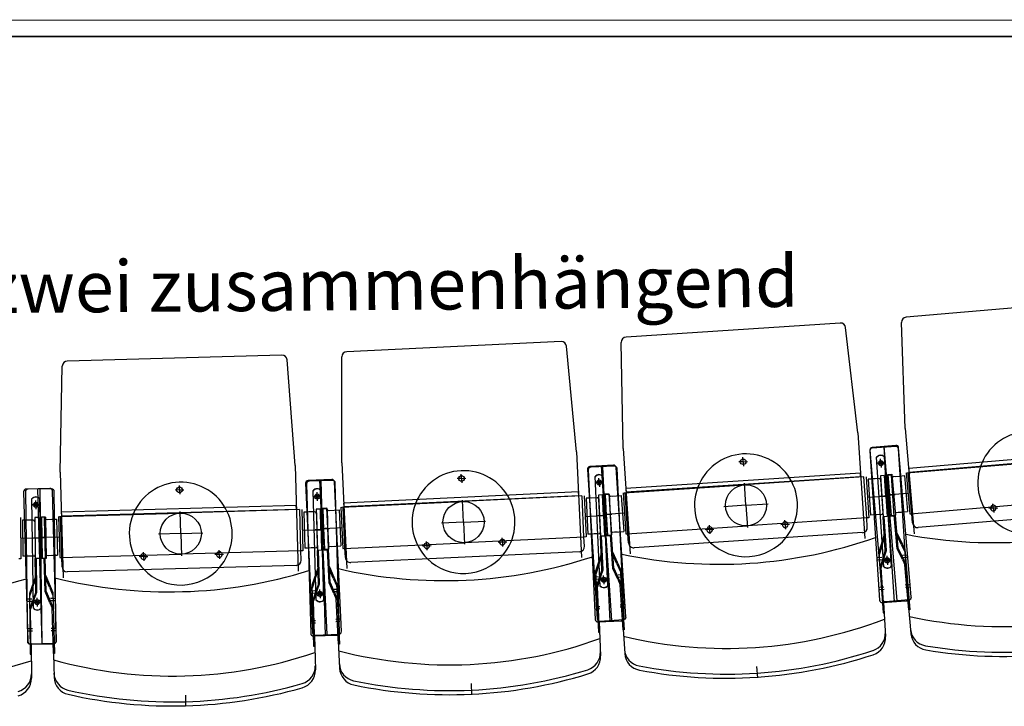
# Model space of a CAD drawing. Units: millimetres. Extents: x 179170 to 378200, y -18167 to 48568.
# Drawn here: x 286203 to 288116, y 5456 to 6791 of the extents above; entities that cross this region are included whole.
import ezdxf

# ---------------------------------------------------------------- set-up
doc = ezdxf.new("R2010")
doc.units = ezdxf.units.MM
for name, color, linetype in [('GR_Beschriftung', 1, 'Continuous'), ('GR_Orchestergraben', 7, 'Continuous'), ('GR_Zraum', 8, 'Continuous'), ('GR_Zuschauerbestuhlung', 1, 'Continuous')]:
    doc.layers.add(name, color=color, linetype=linetype)
doc.styles.get("Standard").update_dxf_attribs({"font": 'ISOCP.SHX'})

msp = doc.modelspace()

# ---------------------------------------------------------------- linework, layer by layer
at = {"layer": 'GR_Orchestergraben', "ltscale": 5}
msp.add_line((281586.4, 6789.5), (289614.7, 6791.4), dxfattribs=at)
at = {"layer": 'GR_Orchestergraben', "color": 4, "ltscale": 5}
msp.add_line((280619, 6759.6), (290585, 6758.6), dxfattribs=at)
at = {"layer": 'GR_Zraum', "ltscale": 5}
msp.add_line((280619, 6759.6), (290619, 6759.6), dxfattribs=at)
at = {"layer": 'GR_Zuschauerbestuhlung', "color": 253, "ltscale": 3}
for p, q in [((288341.2, 6248.2), (287925.7, 6212.9)), ((287797.5, 6201.6), (287381.4, 6174.1)), ((287924, 5996.4), (287916.6, 6202.5)), ((287831.6, 5987.8), (287808, 6192.7)), ((287255.1, 6165.4), (286838.5, 6145.8)), ((287375.6, 5957.8), (287372, 6164)), ((287285.2, 5951), (287265.5, 6156.3)), ((286712.1, 6139.4), (286295.3, 6127.6)), ((286738.2, 5924.5), (286722.3, 6130.2)), ((286828.7, 5929.6), (286829, 6135.8)), ((286281.3, 5911.6), (286285.6, 6117.8)), ((287924, 5996.4), (287941.4, 5791.7)), ((287831.6, 5987.8), (287845.1, 5782.8)), ((287375.6, 5957.8), (287389.1, 5752.7)), ((287285.2, 5951), (287294.8, 5745.8)), ((286738.2, 5924.5), (286744, 5719.1)), ((286828.7, 5929.6), (286838.3, 5724.3)), ((286281.3, 5911.6), (286287.1, 5706.2))]:
    msp.add_line(p, q, dxfattribs=at)
at = {"layer": 'GR_Zuschauerbestuhlung', "color": 253}
for p, q in [((287854.9, 5953.2), (287874.1, 5662.8)), ((287855.3, 5954.4), (287879.9, 5664.4)), ((287905.5, 5961.6), (287859.6, 5958.5)), ((287905.7, 5963.7), (287859.9, 5959.8)), ((287882.5, 5960), (287902.3, 5659.7)), ((287908.3, 5661.8), (287882.8, 5961.7)), ((287929.9, 5666.5), (287910.8, 5956.9)), ((287935.7, 5669.2), (287911.1, 5959.1)), ((288386, 5957.3), (287930.6, 5918.7)), ((287608.8, 5932), (287608.2, 5940.5)), ((287608.8, 5932), (287617.3, 5932.6)), ((287882.3, 5727.8), (287868.3, 5940.5)), ((287876.6, 5929.1), (287876, 5937.6)), ((287897.3, 5728.8), (287883.3, 5941.5)), ((287931.2, 5911.9), (288386.6, 5950.5)), ((287306.1, 5917), (287325.3, 5626.7)), ((287307.9, 5916), (287321.5, 5625.3)), ((287356.7, 5925.4), (287310.8, 5922.4)), ((287358.6, 5923.4), (287312.6, 5921.2)), ((287353.5, 5623.5), (287333.7, 5923.9)), ((287335.6, 5922.3), (287349.7, 5621.6)), ((287381.1, 5630.3), (287362, 5920.7)), ((287377.5, 5627.9), (287363.8, 5918.6)), ((287608.8, 5932), (287600.3, 5931.4)), ((287608.8, 5932), (287609.4, 5923.5)), ((287876.6, 5929.1), (287868.1, 5928.5)), ((287876.6, 5929.1), (287885, 5929.7)), ((287876.6, 5929.1), (287877.1, 5920.6)), ((287927.3, 5910.3), (288161.5, 5930.2)), ((287930.6, 5918.7), (287931.2, 5911.9)), ((286809.2, 5897.5), (286763.2, 5895.4)), ((286811, 5895.5), (286765, 5894.2)), ((286800.3, 5595.8), (286786.2, 5896.5)), ((286788, 5894.8), (286796.5, 5594)), ((287061.4, 5899.4), (287052.9, 5899)), ((287061.4, 5899.4), (287061, 5907.9)), ((287061.4, 5899.4), (287069.8, 5899.8)), ((287061.4, 5899.4), (287061.8, 5890.9)), ((287331, 5690.1), (287321, 5903)), ((287329, 5891.5), (287328.6, 5900)), ((287346, 5690.8), (287336, 5903.7)), ((287836.7, 5909.9), (287380.7, 5879.9)), ((287381.2, 5873.1), (287837.2, 5903.2)), ((287843.2, 5902.4), (287611.8, 5887.1)), ((287837.2, 5903.2), (287836.7, 5909.9)), ((287849, 5822.6), (287843.7, 5902.4)), ((287849, 5822.6), (287843.7, 5902.4)), ((287847.7, 5902.6), (287853, 5822.8)), ((287858.5, 5898.3), (287852.1, 5897.9)), ((287852.1, 5897.9), (287856.7, 5828.1)), ((287852.1, 5897.9), (287856.7, 5828.1)), ((287873, 5899.3), (287858.5, 5898.3)), ((287870, 5899.1), (287861.5, 5898.5)), ((287883.7, 5905), (287875.7, 5904.5)), ((287875.7, 5904.5), (287880.9, 5824.7)), ((287876.1, 5897.5), (287880.5, 5831.6)), ((287886.3, 5865.1), (287883.7, 5905)), ((287883.7, 5905), (287888.9, 5825.2)), ((287896.6, 5905.9), (287888.6, 5905.3)), ((287888.6, 5905.3), (287893.9, 5825.5)), ((287889.9, 5907.2), (287897.9, 5907.8)), ((287893.3, 5867.3), (287889.9, 5907.2)), ((287889.9, 5907.2), (287896.7, 5827.5)), ((287896.6, 5905.9), (287901.9, 5826)), ((287897.9, 5907.8), (287904.7, 5828.1)), ((287898.5, 5900.9), (287904.1, 5835.1)), ((287901.3, 5903.1), (287912.8, 5904.1)), ((287904.3, 5903.4), (287912.9, 5904.1)), ((287912.9, 5904.1), (287922.3, 5904.9)), ((287922.3, 5904.9), (287928.2, 5835.1)), ((287922.3, 5904.9), (287928.2, 5835.1)), ((287925.8, 5910.2), (287932.6, 5830.5)), ((287936.6, 5830.8), (287929.8, 5910.6)), ((286261.2, 5880), (286215.2, 5878.7)), ((286264.8, 5879), (286218.8, 5878.4)), ((286246.7, 5578.4), (286238.2, 5879.3)), ((286241.8, 5878.7), (286245.8, 5577.7)), ((286274.6, 5584.2), (286266.4, 5875.1)), ((286513.4, 5877.1), (286504.9, 5876.9)), ((286513.4, 5877.1), (286513.2, 5885.6)), ((286513.4, 5877.1), (286521.9, 5877.3)), ((286513.4, 5877.1), (286513.7, 5868.6)), ((286758.5, 5890.1), (286772.1, 5599.5)), ((286760.2, 5889.1), (286768.4, 5598.2)), ((286779.1, 5662.8), (286773, 5875.9)), ((286794.1, 5663.2), (286788, 5876.3)), ((286828.1, 5602.1), (286814.4, 5892.8)), ((286824.4, 5599.7), (286816.2, 5890.6)), ((287329, 5891.5), (287320.5, 5891.1)), ((287329, 5891.5), (287337.5, 5891.9)), ((287329, 5891.5), (287329.4, 5883)), ((287377.3, 5871.6), (287611.8, 5887.1)), ((287380.7, 5879.9), (287381.2, 5873.1)), ((287614.4, 5847.2), (287611.6, 5890.1)), ((286210.4, 5873.6), (286218.6, 5582.7)), ((286213.9, 5873.4), (286217.7, 5582.4)), ((286229.4, 5646.9), (286226.6, 5860)), ((286234.2, 5848.1), (286234.1, 5856.6)), ((286244.3, 5647.1), (286241.6, 5860.2)), ((286273.7, 5583.1), (286269.9, 5874.1)), ((286780.9, 5864.2), (286772.4, 5863.9)), ((286780.9, 5864.2), (286780.6, 5872.6)), ((286780.9, 5864.2), (286789.4, 5864.4)), ((286780.9, 5864.2), (286781.1, 5855.7)), ((287288.8, 5873.1), (286832.4, 5851.6)), ((286832.7, 5844.8), (287289.2, 5866.3)), ((287065.4, 5814.5), (287063.3, 5857.4)), ((287295.2, 5865.4), (287063.5, 5854.5)), ((287289.2, 5866.3), (287288.8, 5873.1)), ((287299.5, 5785.5), (287295.7, 5865.4)), ((287299.5, 5785.5), (287295.7, 5865.4)), ((287299.7, 5865.6), (287303.5, 5785.7)), ((287310.4, 5861.1), (287303.9, 5860.8)), ((287303.9, 5860.8), (287307.2, 5790.8)), ((287303.9, 5860.8), (287307.2, 5790.8)), ((287324.9, 5861.7), (287310.4, 5861.1)), ((287321.9, 5861.6), (287313.4, 5861.2)), ((287335.7, 5867.3), (287327.7, 5866.9)), ((287327.7, 5866.9), (287331.4, 5787)), ((287328, 5859.9), (287331.1, 5794)), ((287337.6, 5827.3), (287335.7, 5867.3)), ((287335.7, 5867.3), (287339.4, 5787.3)), ((287339.8, 5869.2), (287347.8, 5869.7)), ((287342.5, 5829.3), (287339.8, 5869.2)), ((287339.8, 5869.2), (287345.1, 5789.3)), ((287348.7, 5867.9), (287340.7, 5867.5)), ((287340.7, 5867.5), (287344.4, 5787.6)), ((287347.8, 5869.7), (287353.1, 5789.9)), ((287348.3, 5862.7), (287352.6, 5796.9)), ((287348.7, 5867.9), (287352.4, 5788)), ((287351.1, 5864.9), (287362.6, 5865.7)), ((287354.1, 5865.1), (287362.7, 5865.7)), ((287362.7, 5865.7), (287372.1, 5866.3)), ((287372.1, 5866.3), (287376.7, 5796.4)), ((287372.1, 5866.3), (287376.7, 5796.4)), ((287375.8, 5871.5), (287381, 5791.7)), ((287385, 5792), (287379.8, 5871.8)), ((287849.8, 5862.7), (287886.3, 5865.1)), ((287889.3, 5865.3), (287875.3, 5864.4)), ((287878.3, 5864.6), (287883.3, 5864.9)), ((287890.3, 5867.1), (287904.3, 5868.2)), ((287929.8, 5870.4), (287893.3, 5867.3)), ((287901.3, 5868), (287896.3, 5867.6)), ((286234.2, 5848.1), (286225.7, 5848)), ((286234.2, 5848.1), (286242.7, 5848.3)), ((286234.2, 5848.1), (286234.3, 5839.6)), ((286740.4, 5846.5), (286283.5, 5833.6)), ((286283.7, 5826.8), (286740.6, 5839.7)), ((286746.6, 5838.7), (286514.7, 5832.1)), ((286740.6, 5839.7), (286740.4, 5846.5)), ((286749.3, 5758.7), (286747.1, 5838.7)), ((286749.3, 5758.7), (286747.1, 5838.7)), ((286751.1, 5838.8), (286753.3, 5758.8)), ((286787.1, 5839.8), (286779.1, 5839.6)), ((286779.1, 5839.6), (286781.3, 5759.6)), ((286788.2, 5799.8), (286787.1, 5839.8)), ((286787.1, 5839.8), (286789.3, 5759.8)), ((286791.3, 5841.6), (286799.3, 5842)), ((286793.2, 5801.7), (286791.3, 5841.6)), ((286791.3, 5841.6), (286795, 5761.7)), ((286800.1, 5840.2), (286792.1, 5840)), ((286792.1, 5840), (286794.3, 5760)), ((286799.3, 5842), (286803, 5762.1)), ((286800.1, 5840.2), (286802.3, 5760.2)), ((286802.5, 5837.2), (286814, 5837.7)), ((286805.5, 5837.3), (286814.1, 5837.7)), ((286814.1, 5837.7), (286823.5, 5838.2)), ((286823.5, 5838.2), (286826.8, 5768.2)), ((286823.5, 5838.2), (286826.8, 5768.2)), ((286827.2, 5843.3), (286831, 5763.4)), ((286828.7, 5843.4), (287063.5, 5854.5)), ((286835, 5763.6), (286831.2, 5843.5)), ((286832.4, 5851.6), (286832.7, 5844.8)), ((287614.4, 5847.2), (287571.5, 5844.4)), ((287614.4, 5847.2), (287657.3, 5850)), ((287614.4, 5847.2), (287617.2, 5804.3)), ((287934.1, 5830.6), (288168.2, 5850.5)), ((288392.3, 5841.4), (287948.9, 5803.8)), ((288095.1, 5841.8), (288086.6, 5841.1)), ((288095.1, 5841.8), (288094.4, 5850.3)), ((288095.1, 5841.8), (288103.6, 5842.5)), ((288095.1, 5841.8), (288095.8, 5833.3)), ((286204, 5823.2), (286205.1, 5743.3)), ((286214.6, 5818.4), (286208.1, 5818.3)), ((286208.1, 5818.3), (286209, 5748.3)), ((286208.1, 5818.3), (286209, 5748.3)), ((286229.1, 5818.6), (286214.6, 5818.4)), ((286226.1, 5818.5), (286217.5, 5818.4)), ((286240, 5823.7), (286232, 5823.6)), ((286232, 5823.6), (286233.1, 5743.6)), ((286240.6, 5783.7), (286240, 5823.7)), ((286240, 5823.7), (286241.1, 5743.7)), ((286242.3, 5824.4), (286250.3, 5824.7)), ((286243.4, 5784.5), (286242.3, 5824.4)), ((286242.3, 5824.4), (286244.5, 5744.5)), ((286253, 5823.9), (286245, 5823.8)), ((286245, 5823.8), (286246.1, 5743.8)), ((286250.3, 5824.7), (286252.5, 5744.7)), ((286253, 5823.9), (286254.1, 5743.9)), ((286253.4, 5819.8), (286264.9, 5820.1)), ((286256.4, 5819.8), (286265, 5820.1)), ((286265, 5820.1), (286274.4, 5820.3)), ((286274.4, 5820.3), (286276.4, 5750.4)), ((286274.4, 5820.3), (286276.4, 5750.4)), ((286278.3, 5825.5), (286280.5, 5745.5)), ((286279.8, 5825.5), (286514.7, 5832.1)), ((286284.5, 5745.6), (286282.3, 5825.6)), ((286283.5, 5833.6), (286283.7, 5826.8)), ((286515.8, 5792.1), (286514.6, 5835.1)), ((286761.7, 5834.1), (286755.2, 5833.9)), ((286755.2, 5833.9), (286757.2, 5763.9)), ((286755.2, 5833.9), (286757.2, 5763.9)), ((286776.2, 5834.5), (286761.7, 5834.1)), ((286773.2, 5834.4), (286764.7, 5834.2)), ((286779.3, 5832.6), (286781.1, 5766.6)), ((286799.6, 5835), (286802.7, 5769.1)), ((287301, 5825.6), (287337.6, 5827.3)), ((287340.5, 5827.4), (287326.6, 5826.8)), ((287329.6, 5826.9), (287334.6, 5827.2)), ((287339.5, 5829.1), (287353.4, 5830)), ((287379, 5831.7), (287342.5, 5829.3)), ((287350.5, 5829.8), (287345.5, 5829.5)), ((287848.5, 5822.5), (287617, 5807.3)), ((287690.6, 5809.6), (287690.1, 5818.1)), ((287853, 5822.8), (287849, 5822.6)), ((287850.2, 5804.6), (287849, 5822.6)), ((287849, 5822.6), (287849, 5822.6)), ((287863.1, 5828.5), (287856.7, 5828.1)), ((287878.6, 5829.5), (287863.1, 5828.5)), ((287874.6, 5829.3), (287868.6, 5828.9)), ((287888.9, 5825.2), (287880.9, 5824.7)), ((287885.2, 5759.8), (287880.9, 5824.7)), ((287887.2, 5759.6), (287882.9, 5824.8)), ((287901.9, 5826), (287893.9, 5825.5)), ((287901.9, 5826), (287893.9, 5825.5)), ((287896.7, 5827.5), (287904.7, 5828.1)), ((287908.2, 5762.8), (287902.7, 5828)), ((287910.2, 5763.4), (287904.7, 5828.1)), ((287906.3, 5833.3), (287918.7, 5834.3)), ((287910.2, 5833.6), (287916.2, 5834.1)), ((287918.7, 5834.3), (287928.2, 5835.1)), ((287932.6, 5830.5), (287936.6, 5830.8)), ((287938.1, 5812.9), (287936.6, 5830.8)), ((287936.6, 5830.8), (287936.6, 5830.8)), ((286232.1, 5816.6), (286233, 5750.6)), ((286250.5, 5817.7), (286252.3, 5751.7)), ((286751.6, 5798.8), (286788.2, 5799.8)), ((286791.2, 5799.9), (286777.2, 5799.5)), ((286780.2, 5799.6), (286785.2, 5799.7)), ((286790.2, 5801.5), (286804.1, 5802.2)), ((286829.7, 5803.4), (286793.2, 5801.7)), ((286801.1, 5802.1), (286796.2, 5801.8)), ((287065.4, 5814.5), (287022.4, 5812.5)), ((287065.4, 5814.5), (287108.3, 5816.5)), ((287065.4, 5814.5), (287067.4, 5771.5)), ((287382.5, 5791.8), (287617, 5807.3)), ((287543.7, 5799.9), (287535.2, 5799.4)), ((287543.7, 5799.9), (287543.2, 5808.4)), ((287543.7, 5799.9), (287552.2, 5800.5)), ((287543.7, 5799.9), (287544.3, 5791.4)), ((287690.6, 5809.6), (287682.1, 5809.1)), ((287690.6, 5809.6), (287699.1, 5810.2)), ((287690.6, 5809.6), (287691.2, 5801.1)), ((286204, 5783.2), (286240.6, 5783.7)), ((286243.6, 5783.8), (286229.6, 5783.6)), ((286232.6, 5783.6), (286237.6, 5783.7)), ((286240.4, 5784.4), (286254.4, 5784.8)), ((286280, 5785.5), (286243.4, 5784.5)), ((286251.4, 5784.7), (286246.4, 5784.5)), ((286515.8, 5792.1), (286472.8, 5790.9)), ((286515.8, 5792.1), (286558.8, 5793.4)), ((286515.8, 5792.1), (286517, 5749.2)), ((287299, 5785.4), (287067.2, 5774.5)), ((287140.9, 5775.5), (287140.5, 5784)), ((287303.5, 5785.7), (287299.5, 5785.5)), ((287300.3, 5767.5), (287299.5, 5785.5)), ((287299.5, 5785.5), (287299.5, 5785.5)), ((287313.7, 5791.1), (287307.2, 5790.8)), ((287329.2, 5791.9), (287313.7, 5791.1)), ((287325.2, 5791.7), (287319.2, 5791.4)), ((287339.4, 5787.3), (287331.4, 5787)), ((287334.5, 5722), (287331.4, 5787)), ((287336.5, 5721.8), (287333.4, 5787.1)), ((287352.4, 5788), (287344.4, 5787.6)), ((287352.4, 5788), (287344.4, 5787.6)), ((287345.1, 5789.3), (287353.1, 5789.9)), ((287355.4, 5724.5), (287351.1, 5789.7)), ((287357.4, 5725), (287353.1, 5789.9)), ((287354.8, 5795), (287367.2, 5795.8)), ((287358.7, 5795.3), (287364.7, 5795.6)), ((287367.2, 5795.8), (287376.7, 5796.4)), ((287381, 5791.7), (287385, 5792)), ((287386.2, 5774), (287385, 5792)), ((287385, 5792), (287385, 5792)), ((287840.9, 5794), (287396.8, 5764.7)), ((287883.2, 5789.9), (287872.9, 5756.6)), ((287878.4, 5767.4), (287885.3, 5789.6)), ((287915.8, 5771.9), (287905.7, 5792.9)), ((287907.6, 5793.4), (287922.8, 5762)), ((286763.7, 5764.1), (286757.2, 5763.9)), ((286779.2, 5764.6), (286763.7, 5764.1)), ((286775.2, 5764.4), (286769.2, 5764.3)), ((286795, 5761.7), (286803, 5762.1)), ((286804.1, 5696.7), (286801, 5762)), ((286806.1, 5697.2), (286803, 5762.1)), ((286804.8, 5767.2), (286817.3, 5767.8)), ((286808.8, 5767.4), (286814.8, 5767.7)), ((286817.3, 5767.8), (286826.8, 5768.2)), ((286831, 5763.4), (286835, 5763.6)), ((286832.5, 5763.5), (287067.2, 5774.5)), ((286835.8, 5745.6), (286835, 5763.6)), ((286835, 5763.6), (286835, 5763.6)), ((286993.8, 5768.6), (286985.3, 5768.2)), ((286993.8, 5768.6), (286993.4, 5777.1)), ((286993.8, 5768.6), (287002.3, 5769)), ((286993.8, 5768.6), (286994.2, 5760.1)), ((287140.9, 5775.5), (287132.4, 5775.1)), ((287140.9, 5775.5), (287149.4, 5775.9)), ((287140.9, 5775.5), (287141.3, 5767)), ((287878.4, 5767.4), (287873.3, 5751)), ((287918.4, 5741.9), (287908.2, 5762.8)), ((287910.2, 5763.4), (287925.4, 5732)), ((287915.8, 5771.9), (287923.3, 5756.4)), ((287922.8, 5762), (287932.9, 5643.9)), ((286205.1, 5743.3), (286201.1, 5743.2)), ((286215.5, 5748.4), (286209, 5748.3)), ((286231, 5748.6), (286215.5, 5748.4)), ((286227, 5748.5), (286221, 5748.5)), ((286241.1, 5743.7), (286233.1, 5743.6)), ((286233.9, 5678.6), (286233.1, 5743.6)), ((286235.9, 5678.3), (286235.1, 5743.6)), ((286244.5, 5744.5), (286252.5, 5744.7)), ((286254.1, 5743.9), (286246.1, 5743.8)), ((286254.1, 5743.9), (286246.1, 5743.8)), ((286252.4, 5679.3), (286250.5, 5744.6)), ((286254.4, 5679.7), (286252.5, 5744.7)), ((286254.4, 5749.8), (286266.9, 5750.1)), ((286258.4, 5749.9), (286264.4, 5750)), ((286266.9, 5750.1), (286276.4, 5750.4)), ((286280.5, 5745.5), (286284.5, 5745.6)), ((286282, 5745.5), (286516.9, 5752.2)), ((286285, 5727.6), (286284.5, 5745.6)), ((286284.5, 5745.6), (286284.5, 5745.6)), ((286443.4, 5747.6), (286434.9, 5747.3)), ((286443.4, 5747.6), (286443.2, 5756.1)), ((286443.4, 5747.6), (286451.9, 5747.8)), ((286443.4, 5747.6), (286443.7, 5739.1)), ((286748.8, 5758.7), (286516.9, 5752.2)), ((286590.6, 5751.7), (286582.1, 5751.5)), ((286590.6, 5751.7), (286590.3, 5760.2)), ((286590.6, 5751.7), (286599.1, 5752)), ((286590.6, 5751.7), (286590.8, 5743.2)), ((286753.3, 5758.8), (286749.3, 5758.7)), ((286749.9, 5740.7), (286749.3, 5758.7)), ((286749.3, 5758.7), (286749.3, 5758.7)), ((286789.3, 5759.8), (286781.3, 5759.6)), ((286783.2, 5694.6), (286781.3, 5759.6)), ((286785.2, 5694.3), (286783.3, 5759.7)), ((286802.3, 5760.2), (286794.3, 5760)), ((286802.3, 5760.2), (286794.3, 5760)), ((287290.8, 5757), (286846.3, 5736.1)), ((287333.1, 5752.1), (287322.1, 5719)), ((287327.8, 5729.8), (287335.1, 5751.9)), ((287363.1, 5733.5), (287353.4, 5754.6)), ((287355.4, 5755.1), (287370, 5723.4)), ((287878.6, 5745.7), (287870.6, 5745.1)), ((287878.9, 5741.2), (287870.9, 5740.7)), ((287872.9, 5756.6), (287880.7, 5638.3)), ((287885.2, 5759.8), (287874.9, 5726.5)), ((287880.4, 5737.4), (287887.2, 5759.6)), ((287889, 5740.2), (287888.5, 5748.7)), ((287918.4, 5741.9), (287923.4, 5731.4)), ((287918.8, 5750.4), (287926.8, 5751.1)), ((287919.2, 5745.9), (287927.2, 5746.6)), ((286740.1, 5730.4), (286295.3, 5717.9)), ((286782.3, 5724.8), (286770.7, 5691.9)), ((286776.6, 5702.5), (286784.3, 5724.5)), ((286812, 5705.5), (286802.7, 5726.8)), ((286804.7, 5727.3), (286818.7, 5695.3)), ((287327.8, 5729.8), (287322.4, 5713.5)), ((287365.1, 5703.4), (287355.4, 5724.5)), ((287357.4, 5725), (287372, 5693.3)), ((287363.1, 5733.5), (287370.4, 5717.8)), ((287370, 5723.4), (287377.8, 5605.1)), ((287880.4, 5737.4), (287876.9, 5726.2)), ((287882.7, 5638.4), (287876.9, 5726.2)), ((287889, 5740.2), (287880.5, 5739.7)), ((287889, 5740.2), (287880.5, 5739.7)), ((287889, 5740.2), (287897.5, 5740.8)), ((287889, 5740.2), (287897.5, 5740.8)), ((287889, 5740.2), (287889.6, 5731.7)), ((287930.9, 5643.7), (287923.4, 5731.4)), ((286233.5, 5708.8), (286221.5, 5676)), ((286227.5, 5686.6), (286235.5, 5708.4)), ((286260.5, 5688), (286251.5, 5709.4)), ((286253.5, 5709.9), (286266.9, 5677.7)), ((286812, 5705.5), (286818.9, 5689.8)), ((287327.6, 5708), (287319.7, 5707.7)), ((287327.9, 5703.5), (287319.9, 5703.2)), ((287322.1, 5719), (287327.7, 5600.6)), ((287334.5, 5722), (287323.5, 5688.9)), ((287329.2, 5699.7), (287336.5, 5721.8)), ((287337.9, 5702.4), (287337.5, 5710.9)), ((287365.1, 5703.4), (287370, 5692.8)), ((287365.7, 5711.9), (287373.7, 5712.4)), ((287366, 5707.4), (287374, 5707.9)), ((286227.5, 5686.6), (286221.5, 5670.5)), ((286260.5, 5688), (286267.1, 5672.1)), ((286770.7, 5691.9), (286774.1, 5573.4)), ((286776.6, 5702.5), (286770.9, 5686.3)), ((286783.2, 5694.6), (286771.6, 5661.7)), ((286777.5, 5672.4), (286785.2, 5694.3)), ((286813.4, 5675.4), (286804.1, 5696.7)), ((286806.1, 5697.2), (286820.1, 5665.2)), ((286814.2, 5683.9), (286822.2, 5684.3)), ((286818.7, 5695.3), (286824.3, 5577)), ((287329.2, 5699.7), (287325.6, 5688.6)), ((287329.7, 5600.7), (287325.6, 5688.6)), ((287337.9, 5702.4), (287329.4, 5702)), ((287337.9, 5702.4), (287329.4, 5702)), ((287337.9, 5702.4), (287346.4, 5702.8)), ((287337.9, 5702.4), (287346.4, 5702.8)), ((287337.9, 5702.4), (287338.3, 5693.9)), ((287375.8, 5605), (287370, 5692.8)), ((287882.5, 5687.7), (287874.5, 5687.2)), ((287923.7, 5692.5), (287931.7, 5693.2)), ((287924.1, 5688.1), (287932.1, 5688.8)), ((286226.6, 5664.9), (286218.6, 5664.8)), ((286221.5, 5676), (286223, 5557.5)), ((286233.9, 5678.6), (286221.9, 5645.9)), ((286227.9, 5656.5), (286235.9, 5678.3)), ((286236.7, 5658.9), (286236.6, 5667.4)), ((286261.3, 5657.8), (286252.4, 5679.3)), ((286254.4, 5679.7), (286267.8, 5647.5)), ((286262.3, 5666.3), (286270.3, 5666.5)), ((286266.9, 5677.7), (286270.3, 5559.2)), ((286776.1, 5680.8), (286768.1, 5680.5)), ((286776.2, 5676.3), (286768.2, 5676)), ((286777.5, 5672.4), (286773.6, 5661.4)), ((286786.2, 5674.9), (286777.7, 5674.7)), ((286786.2, 5674.9), (286777.7, 5674.7)), ((286786.2, 5674.9), (286786, 5683.4)), ((286786.2, 5674.9), (286794.7, 5675.2)), ((286786.2, 5674.9), (286794.7, 5675.2)), ((286786.2, 5674.9), (286786.5, 5666.4)), ((286813.4, 5675.4), (286818.1, 5664.8)), ((286814.4, 5679.4), (286822.4, 5679.8)), ((286822.3, 5576.9), (286818.1, 5664.8)), ((287882.7, 5683.3), (287874.8, 5682.8)), ((286226.7, 5660.4), (286218.7, 5660.3)), ((286227.9, 5656.5), (286223.9, 5645.5)), ((286225, 5557.5), (286223.9, 5645.5)), ((286236.7, 5658.9), (286228.2, 5658.8)), ((286236.7, 5658.9), (286228.2, 5658.8)), ((286236.7, 5658.9), (286245.2, 5659)), ((286236.7, 5658.9), (286245.2, 5659)), ((286236.7, 5658.9), (286236.8, 5650.4)), ((286261.3, 5657.8), (286265.8, 5647.1)), ((286262.4, 5661.8), (286270.4, 5662)), ((286268.3, 5559.1), (286265.8, 5647.1)), ((286776.1, 5573.4), (286773.6, 5661.4)), ((287330.4, 5650), (287322.4, 5649.6)), ((287330.6, 5645.6), (287322.6, 5645.2)), ((287369.6, 5653.9), (287377.5, 5654.4)), ((287369.9, 5649.5), (287377.8, 5650)), ((287879.4, 5658.2), (287925.3, 5661.2)), ((287881.4, 5658.3), (287885.7, 5592.2)), ((287885.4, 5659.9), (287931.2, 5663.8)), ((287929.2, 5663.6), (287934.8, 5597.6)), ((287880.7, 5638.3), (287882.7, 5638.4)), ((287932.9, 5643.9), (287930.9, 5643.7)), ((286263.9, 5608.2), (286271.9, 5608.4)), ((286777.7, 5622.7), (286769.7, 5622.5)), ((286777.8, 5618.3), (286769.8, 5618.1)), ((286816.9, 5625.9), (286824.9, 5626.2)), ((286817.2, 5621.5), (286825.1, 5621.8)), ((287326.8, 5620.5), (287372.7, 5622.7)), ((287328.8, 5620.6), (287331.9, 5554.4)), ((287330.6, 5622), (287376.5, 5625)), ((287374.5, 5624.9), (287378.8, 5558.8)), ((286227.4, 5606.8), (286219.4, 5606.7)), ((286227.4, 5602.4), (286219.4, 5602.3)), ((286264, 5603.8), (286272, 5604)), ((286773.5, 5593.3), (286819.5, 5594.6)), ((286775.5, 5593.4), (286777.4, 5527.1)), ((286777.4, 5594.7), (286823.3, 5596.9)), ((286821.3, 5596.8), (286824.4, 5530.6)), ((287327.7, 5600.6), (287329.7, 5600.7)), ((287377.8, 5605.1), (287375.8, 5605)), ((286222.8, 5577.4), (286268.8, 5578)), ((286223.7, 5577.8), (286269.7, 5579.1)), ((286224.8, 5577.5), (286225.6, 5511.2)), ((286267.7, 5579), (286269.6, 5512.8)), ((286774.1, 5573.4), (286776.1, 5573.4)), ((286824.3, 5577), (286822.3, 5576.9)), ((286223, 5557.5), (286225, 5557.5)), ((286270.3, 5559.2), (286268.3, 5559.1)), ((287635, 5533.9), (287636.5, 5512)), ((287080.1, 5500.9), (287081.1, 5478.9)), ((286524.7, 5478.3), (286525.3, 5456.3))]:
    msp.add_line(p, q, dxfattribs=at)
for centre, radius in [((287608.8, 5932), 5.5), ((287876.6, 5929.1), 5), ((287876.6, 5929), 2.75), ((287061.4, 5899.4), 5.5), ((287329, 5891.5), 5), ((286513.4, 5877.1), 5.5), ((287329, 5891.3), 2.75), ((287614.4, 5847.2), 40), ((286780.9, 5864.2), 5), ((286780.9, 5864), 2.75), ((286234.2, 5848.1), 5), ((286234.2, 5848), 2.75), ((287065.4, 5814.5), 40), ((286515.8, 5792.1), 40), ((287889, 5740.2), 5), ((287889, 5740.2), 2.75), ((287337.9, 5702.4), 5), ((287337.9, 5702.4), 2.75), ((286786.2, 5674.9), 5), ((286786.2, 5674.9), 2.75), ((286236.7, 5658.9), 5), ((286236.7, 5658.9), 2.75)]:
    msp.add_circle(centre, radius, dxfattribs=at)
for centre, radius, start, end in [((287798.1, 6191.6), 10, 6.5571, 93.7713), ((287255.5, 6155.4), 10, 5.4793, 92.6936), ((286712.4, 6129.4), 10, 4.4016, 91.6158), ((288164.9, 5890.4), 100, 28.4315, 161.2752), ((287859.9, 5953.5), 5, 93.7713, 183.7713), ((287860.3, 5954.8), 5, 94.8533, 184.8533), ((287905.8, 5956.6), 5, 3.7713, 93.7713), ((287906.1, 5958.7), 5, 4.8533, 94.8533), ((287614.4, 5847.2), 100, 27.3495, 160.1932), ((287876.2, 5934.4), 10, 45.181, 142.3617), ((287876.2, 5934.1), 10, 45.181, 142.3617), ((287065.4, 5814.5), 100, 26.2718, 159.1154), ((287311.1, 5917.4), 5, 93.7713, 183.7713), ((287312.8, 5916.2), 5, 92.6936, 182.6936), ((287357, 5920.4), 5, 3.7713, 93.7713), ((287358.8, 5918.4), 5, 2.6936, 92.6936), ((288164.9, 5890.4), 100, 161.2752, 227.697), ((286763.5, 5890.4), 5, 92.6936, 182.6936), ((286809.4, 5892.5), 5, 2.6936, 92.6936), ((286811.2, 5890.5), 5, 1.6158, 91.6158), ((287328.8, 5896.8), 10, 44.1032, 141.284), ((287328.8, 5896.4), 10, 44.1032, 141.284), ((287873.2, 5896.3), 3, 3.7713, 93.7713), ((287901.6, 5900.1), 3, 94.8533, 184.8533), ((286215.4, 5873.7), 5, 91.6158, 181.6158), ((286218.9, 5873.4), 5, 90.7496, 180.7496), ((286261.4, 5875), 5, 1.6158, 91.6158), ((286264.9, 5874), 5, 0.7496, 90.7496), ((286515.8, 5792.1), 100, 25.194, 158.0377), ((286765.2, 5889.2), 5, 91.6158, 181.6158), ((286780.7, 5869.5), 10, 43.0255, 140.2062), ((286780.7, 5869.1), 10, 43.0255, 140.2062), ((287614.4, 5847.2), 100, 160.1932, 226.615), ((287614.4, 5847.2), 100, 320.9277, 27.3495), ((286234.1, 5853.5), 10, 42.1592, 139.3399), ((286234.2, 5853.1), 10, 42.1592, 139.3399), ((287065.4, 5814.5), 100, 319.85, 26.2718), ((287325.1, 5858.8), 3, 2.6936, 92.6936), ((287351.3, 5861.9), 3, 93.7713, 183.7713), ((286802.6, 5834.2), 3, 92.6936, 182.6936), ((287065.4, 5814.5), 100, 159.1154, 225.5372), ((288095.1, 5841.8), 5.5, 157.8176, 31.889), ((288095.1, 5841.8), 5.5, 31.889, 157.8176), ((286229.1, 5815.6), 3, 0.7496, 90.7496), ((286253.5, 5816.8), 3, 91.6158, 181.6158), ((286515.8, 5792.1), 100, 158.0377, 224.4595), ((286515.8, 5792.1), 100, 318.7722, 25.194), ((286776.3, 5831.5), 3, 1.6158, 91.6158), ((287878.5, 5831.5), 2, 273.7713, 3.7713), ((287878.5, 5831.5), 2, 273.7713, 3.7713), ((287878.5, 5831.5), 2, 273.7713, 3.7713), ((287906.1, 5835.3), 2, 184.8533, 274.8533), ((287906.1, 5835.3), 2, 184.8533, 274.8533), ((287906.1, 5835.3), 2, 184.8533, 274.8533), ((288096.9, 6690.6), 916, 259.2099, 290.4968), ((288164.9, 5890.4), 100, 227.697, 322.0097), ((287543.7, 5799.9), 5.5, 156.7357, 30.807), ((287543.7, 5799.9), 5.5, 30.807, 156.7357), ((287690.6, 5809.6), 5.5, 156.7357, 30.807), ((287690.6, 5809.6), 5.5, 30.807, 156.7357), ((287840.2, 5803.9), 10, 273.7713, 3.7713), ((287948.1, 5813.7), 10, 184.8533, 274.8533), ((287140.9, 5775.5), 5.5, 29.7293, 155.6579), ((287329.1, 5793.9), 2, 272.6936, 2.6936), ((287329.1, 5793.9), 2, 272.6936, 2.6936), ((287329.1, 5793.9), 2, 272.6936, 2.6936), ((287354.6, 5797), 2, 183.7713, 273.7713), ((287354.6, 5797), 2, 183.7713, 273.7713), ((287354.6, 5797), 2, 183.7713, 273.7713), ((287561.6, 6648.5), 916, 258.1279, 289.4148), ((287614.4, 5847.2), 100, 226.615, 320.9277), ((286779.1, 5766.6), 2, 271.6158, 1.6158), ((286779.1, 5766.6), 2, 271.6158, 1.6158), ((286779.1, 5766.6), 2, 271.6158, 1.6158), ((286804.7, 5769.2), 2, 182.6936, 272.6936), ((286804.7, 5769.2), 2, 182.6936, 272.6936), ((286804.7, 5769.2), 2, 182.6936, 272.6936), ((286993.8, 5768.6), 5.5, 155.6579, 29.7293), ((286993.8, 5768.6), 5.5, 29.7293, 155.6579), ((287140.9, 5775.5), 5.5, 155.6579, 29.7293), ((287290.3, 5767), 10, 272.6936, 2.6936), ((287396.2, 5774.7), 10, 183.7713, 273.7713), ((286231, 5750.6), 2, 270.7496, 0.7496), ((286231, 5750.6), 2, 270.7496, 0.7496), ((286231, 5750.6), 2, 270.7496, 0.7496), ((286254.3, 5751.8), 2, 181.6158, 271.6158), ((286254.3, 5751.8), 2, 181.6158, 271.6158), ((286254.3, 5751.8), 2, 181.6158, 271.6158), ((286443.4, 5747.6), 5.5, 154.5802, 28.6515), ((286443.4, 5747.6), 5.5, 28.6515, 154.5802), ((286590.6, 5751.7), 5.5, 154.5802, 28.6515), ((286590.6, 5751.7), 5.5, 28.6515, 154.5802), ((287027.6, 6616.7), 916, 257.0501, 288.3371), ((286845.8, 5746.1), 10, 182.6936, 272.6936), ((287065.4, 5814.5), 100, 225.5372, 319.85), ((286295, 5727.9), 10, 181.6158, 271.6158), ((286515.8, 5792.1), 100, 224.4595, 318.7722), ((286739.9, 5740.4), 10, 271.6158, 1.6158), ((287889.3, 5735.3), 10, 225.181, 322.3617), ((287889.4, 5734.9), 10, 225.181, 322.3617), ((285957.6, 6583.2), 916, 255.1061, 286.393), ((286493.2, 6594.9), 916, 255.9724, 287.2593), ((287338.2, 5697.4), 10, 224.1032, 321.284), ((287338.2, 5697.1), 10, 224.1032, 321.284), ((287925, 5666.2), 5, 273.7713, 3.7713), ((287930.8, 5668.7), 5, 274.8533, 4.8533), ((288115.5, 6471.3), 860, 257.6749, 292.0318), ((286236.8, 5653.9), 10, 222.1592, 319.3399), ((286236.8, 5653.6), 10, 222.1592, 319.3399), ((286786.4, 5670), 10, 223.0255, 320.2062), ((286786.4, 5669.6), 10, 223.0255, 320.2062), ((287879.1, 5663.2), 5, 183.7713, 273.7713), ((287884.9, 5664.8), 5, 184.8533, 274.8533), ((287330.2, 5627), 5, 183.7713, 273.7713), ((287372.5, 5627.7), 5, 272.6936, 2.6936), ((287376.2, 5630), 5, 273.7713, 3.7713), ((287326.5, 5625.5), 5, 182.6936, 272.6936), ((287576, 6429), 860, 256.5929, 290.9498), ((288115.5, 6471.3), 910, 260.3589, 289.3478), ((286773.4, 5598.3), 5, 181.6158, 271.6158), ((286777.1, 5599.7), 5, 182.6936, 272.6936), ((286819.4, 5599.6), 5, 271.6158, 1.6158), ((287038, 6396.9), 860, 255.5151, 289.8721), ((286823.1, 5601.9), 5, 272.6936, 2.6936), ((287850.3, 5598.1), 35, 288.2658, 3.7713), ((287850.8, 5589.9), 35, 288.1649, 3.7713), ((287969, 5608.7), 35, 184.8533, 260.3589), ((287969.7, 5600.5), 35, 184.8533, 260.4598), ((288115.7, 6469.3), 916, 260.4598, 289.2469), ((286222.7, 5582.4), 5, 180.7496, 270.7496), ((286223.6, 5582.8), 5, 181.6158, 271.6158), ((286268.7, 5583), 5, 270.7496, 0.7496), ((286269.6, 5584.1), 5, 271.6158, 1.6158), ((286499.4, 6375), 860, 254.4374, 288.7943), ((287296.5, 5561), 35, 287.188, 2.6936), ((287296.9, 5552.8), 35, 287.0872, 2.6936), ((287413.2, 5569.2), 35, 183.7713, 259.2769), ((287413.8, 5561.1), 35, 183.7713, 259.3778), ((287576, 6429), 910, 259.2769, 288.2658), ((287576.2, 6427), 916, 259.3778, 288.1649), ((285960.5, 6363.2), 860, 253.5711, 287.928), ((286742.2, 5534.3), 35, 286.1103, 1.6158), ((286859, 5540.4), 35, 182.6936, 258.1992), ((286190.5, 5518.9), 35, 285.244, 0.7496), ((286304.3, 5522), 35, 181.6158, 257.1214), ((286304.6, 5513.8), 35, 181.6158, 257.2223), ((286742.4, 5526.1), 35, 286.0094, 1.6158), ((286859.4, 5532.2), 35, 182.6936, 258.3), ((287038, 6396.9), 910, 258.1992, 287.188), ((287038, 6394.9), 916, 258.3, 287.0872), ((286190.6, 5510.7), 35, 285.1431, 0.7496), ((286499.4, 6375), 910, 257.1214, 286.1103), ((286499.4, 6373), 916, 257.2223, 286.0094)]:
    msp.add_arc(centre, radius, start, end, dxfattribs=at)
at = {"layer": 'GR_Zuschauerbestuhlung', "color": 253, "ltscale": 3}
for centre, start, end in [((287926.6, 6202.9), 94.8533, 182.0676), ((287382, 6164.2), 93.7713, 180.9856), ((286839, 6135.8), 92.6936, 179.9079), ((286295.6, 6117.6), 91.6158, 178.8301)]:
    msp.add_arc(centre, 10, start, end, dxfattribs=at)

# ---------------------------------------------------------------- texts
at = {"layer": 'GR_Beschriftung', "color": 253}
msp.add_text('Gestühl demontierbar, je zwei zusammenhängend', height=100, rotation=0.4471, dxfattribs=at).set_placement((284520.4, 6208.3))

doc.saveas('drawing.dxf')
